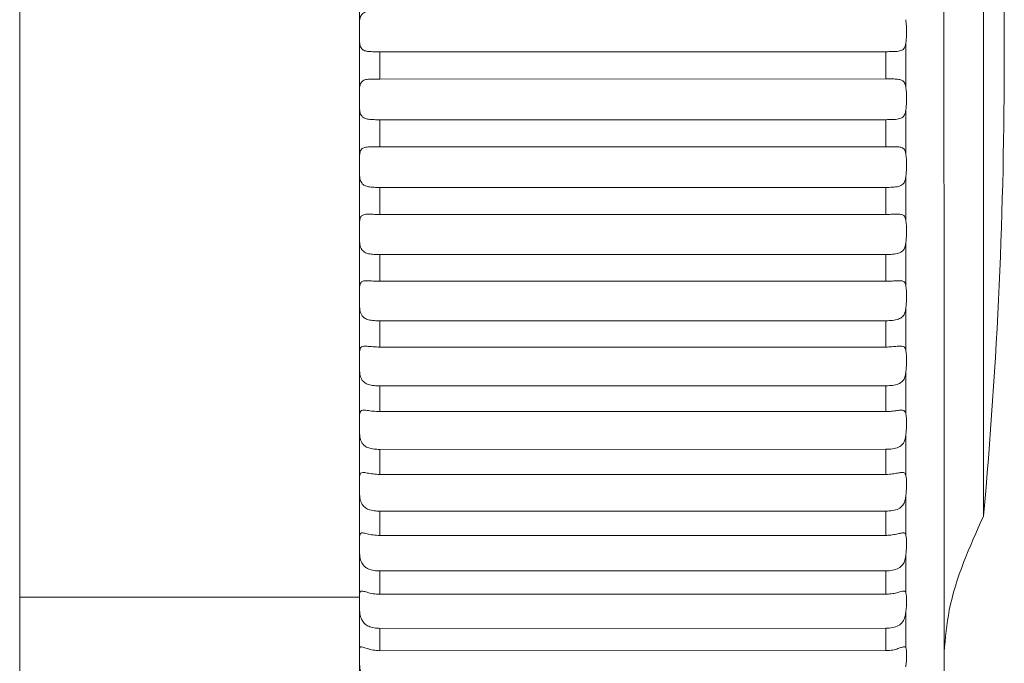
# Model space of a CAD drawing. Units: millimetres. Extents: x 34 to 399, y 22 to 285.
# Drawn here: x 265 to 272, y 231 to 236 of the extents above; entities that cross this region are included whole.
import ezdxf

# ---------------------------------------------------------------- set-up
doc = ezdxf.new("R2010")
doc.units = ezdxf.units.MM

msp = doc.modelspace()

# ---------------------------------------------------------------- linework, layer by layer
at = {"color": 7, "linetype": 'Continuous', "lineweight": 15}
for p, q in [((264.5274, 203.7395), (264.5224, 250.3836)), ((270.901, 235.6655), (267.174, 235.6651)), ((267.174, 235.4638), (270.901, 235.4642)), ((270.9011, 235.1646), (267.174, 235.1642)), ((267.174, 234.9635), (270.9011, 234.9639)), ((270.9011, 234.6657), (267.1741, 234.6653)), ((267.1741, 234.4661), (270.9011, 234.4665)), ((270.9012, 234.1713), (267.1741, 234.1709)), ((267.1741, 233.9741), (270.9012, 233.9745)), ((270.9012, 233.6835), (267.1742, 233.6831)), ((267.1742, 233.4895), (270.9013, 233.4899)), ((270.9013, 233.2044), (267.1742, 233.204)), ((267.1742, 233.0146), (270.9013, 233.015)), ((270.9013, 232.7363), (267.1743, 232.7359)), ((267.1743, 232.5514), (270.9014, 232.5518)), ((270.9014, 232.2811), (267.1743, 232.2807)), ((267.1743, 232.1021), (270.9014, 232.1025)), ((270.9014, 231.841), (267.1744, 231.8406)), ((264.5244, 231.6477), (267.0244, 231.648)), ((267.1744, 231.6686), (270.9014, 231.669)), ((270.9015, 231.4179), (267.1744, 231.4175)), ((267.1744, 231.2529), (270.9015, 231.2533))]:
    msp.add_line(p, q, dxfattribs=at)
at = {"color": 7, "linetype": 'Continuous', "lineweight": 15, "flags": 128}
for points in [[(271.3302, 229.8638), (271.3302, 229.8646), (271.3302, 229.9398), (271.3302, 230.1366), (271.3302, 230.4509), (271.3301, 230.876), (271.3301, 231.4028), (271.33, 232.0201), (271.3299, 232.7147), (271.3298, 233.4719), (271.3298, 234.2754), (271.3297, 235.1082), (271.3296, 235.9526), (271.3295, 236.7904), (271.3294, 237.6039), (271.3293, 238.3757), (271.3292, 239.0894), (271.3292, 239.7298), (271.3291, 240.2832), (271.3291, 240.7378), (271.329, 241.0839), (271.329, 241.3142), (271.329, 241.4237), (271.329, 241.4331)], [(271.621, 232.2442), (271.621, 232.2577), (271.621, 232.3819), (271.621, 232.6317), (271.6209, 232.9975), (271.6209, 233.4651), (271.6208, 234.0166), (271.6208, 234.6308), (271.6207, 235.2842), (271.6206, 235.9515), (271.6205, 236.6072), (271.6205, 237.226), (271.6204, 237.7843), (271.6204, 238.2604), (271.6203, 238.6362), (271.6203, 238.8972), (271.6203, 239.0333), (271.6203, 239.0528)], [(267.0239, 235.8118), (267.0239, 235.8732), (267.0239, 235.9345), (267.0239, 235.9959), (267.0239, 236.0572), (267.0239, 236.1185), (267.0239, 236.1798), (267.0239, 236.241), (267.0239, 236.3022)], [(267.024, 235.3206), (267.024, 235.382), (267.024, 235.4433), (267.024, 235.5047), (267.024, 235.5661), (267.024, 235.6275), (267.024, 235.689), (267.0239, 235.7504), (267.0239, 235.8118)], [(271.0481, 235.7246), (271.0481, 235.685), (271.0481, 235.6454), (271.0482, 235.6058), (271.0482, 235.5662), (271.0482, 235.5267), (271.0482, 235.4871), (271.0482, 235.4475), (271.0482, 235.4079)], [(267.174, 235.6651), (267.174, 235.64), (267.174, 235.6148), (267.174, 235.5896), (267.174, 235.5645), (267.174, 235.5393), (267.174, 235.5142), (267.174, 235.489), (267.174, 235.4638)], [(270.901, 235.4642), (270.901, 235.4894), (270.901, 235.5146), (270.901, 235.5397), (270.901, 235.5649), (270.901, 235.59), (270.901, 235.6152), (270.901, 235.6404), (270.901, 235.6655)], [(267.024, 234.8309), (267.024, 234.892), (267.024, 234.9531), (267.024, 235.0142), (267.024, 235.0754), (267.024, 235.1367), (267.024, 235.198), (267.024, 235.2593), (267.024, 235.3206)], [(271.0482, 235.2316), (271.0482, 235.1921), (271.0482, 235.1526), (271.0482, 235.1131), (271.0482, 235.0736), (271.0482, 235.0341), (271.0482, 234.9947), (271.0482, 234.9552), (271.0482, 234.9158)], [(267.174, 235.1642), (267.174, 235.139), (267.174, 235.1139), (267.174, 235.0888), (267.174, 235.0638), (267.174, 235.0387), (267.174, 235.0136), (267.174, 234.9885), (267.174, 234.9635)], [(270.9011, 234.9639), (270.9011, 234.9889), (270.9011, 235.014), (270.9011, 235.0391), (270.9011, 235.0642), (270.9011, 235.0892), (270.9011, 235.1143), (270.9011, 235.1394), (270.9011, 235.1646)], [(267.0241, 234.3448), (267.0241, 234.4053), (267.0241, 234.4659), (267.0241, 234.5265), (267.0241, 234.5873), (267.0241, 234.6481), (267.0241, 234.7089), (267.024, 234.7699), (267.024, 234.8309)], [(271.0482, 234.7404), (271.0482, 234.7012), (271.0483, 234.6619), (271.0483, 234.6227), (271.0483, 234.5835), (271.0483, 234.5443), (271.0483, 234.5052), (271.0483, 234.4661), (271.0483, 234.427)], [(267.1741, 234.6653), (267.1741, 234.6404), (267.1741, 234.6155), (267.1741, 234.5905), (267.1741, 234.5656), (267.1741, 234.5407), (267.1741, 234.5159), (267.1741, 234.491), (267.1741, 234.4661)], [(270.9011, 234.4665), (270.9011, 234.4914), (270.9011, 234.5163), (270.9011, 234.5411), (270.9011, 234.566), (270.9011, 234.5909), (270.9011, 234.6159), (270.9011, 234.6408), (270.9011, 234.6657)], [(267.0241, 233.8646), (267.0241, 233.9242), (267.0241, 233.984), (267.0241, 234.0439), (267.0241, 234.1039), (267.0241, 234.1639), (267.0241, 234.2241), (267.0241, 234.2844), (267.0241, 234.3448)], [(271.0483, 234.2533), (271.0483, 234.2145), (271.0483, 234.1757), (271.0483, 234.1369), (271.0483, 234.0981), (271.0483, 234.0595), (271.0483, 234.0208), (271.0483, 233.9822), (271.0483, 233.9437)], [(267.1741, 234.1709), (267.1741, 234.1462), (267.1741, 234.1216), (267.1741, 234.097), (267.1741, 234.0724), (267.1741, 234.0478), (267.1741, 234.0232), (267.1741, 233.9986), (267.1741, 233.9741)], [(270.9012, 233.9745), (270.9012, 233.999), (270.9012, 234.0236), (270.9012, 234.0482), (270.9012, 234.0728), (270.9012, 234.0974), (270.9012, 234.122), (270.9012, 234.1466), (270.9012, 234.1713)], [(267.0242, 233.3923), (267.0242, 233.4509), (267.0242, 233.5095), (267.0242, 233.5684), (267.0242, 233.6273), (267.0242, 233.6864), (267.0242, 233.7457), (267.0242, 233.8051), (267.0241, 233.8646)], [(271.0484, 233.7725), (271.0484, 233.7342), (271.0484, 233.696), (271.0484, 233.6578), (271.0484, 233.6197), (271.0484, 233.5817), (271.0484, 233.5437), (271.0484, 233.5058), (271.0484, 233.4679)], [(267.1742, 233.6831), (267.1742, 233.6588), (267.1742, 233.6345), (267.1742, 233.6103), (267.1742, 233.5861), (267.1742, 233.5619), (267.1742, 233.5378), (267.1742, 233.5136), (267.1742, 233.4895)], [(270.9013, 233.4899), (270.9012, 233.514), (270.9012, 233.5382), (270.9012, 233.5623), (270.9012, 233.5865), (270.9012, 233.6107), (270.9012, 233.6349), (270.9012, 233.6592), (270.9012, 233.6835)], [(267.0242, 232.9301), (267.0242, 232.9873), (267.0242, 233.0446), (267.0242, 233.1021), (267.0242, 233.1598), (267.0242, 233.2177), (267.0242, 233.2757), (267.0242, 233.334), (267.0242, 233.3923)], [(271.0484, 233.3), (271.0484, 233.2625), (271.0484, 233.225), (271.0484, 233.1877), (271.0484, 233.1504), (271.0484, 233.1131), (271.0484, 233.076), (271.0484, 233.0389), (271.0484, 233.0019)], [(267.1742, 233.204), (267.1742, 233.1802), (267.1742, 233.1565), (267.1742, 233.1328), (267.1742, 233.1091), (267.1742, 233.0854), (267.1742, 233.0618), (267.1742, 233.0382), (267.1742, 233.0146)], [(270.9013, 233.015), (270.9013, 233.0386), (270.9013, 233.0622), (270.9013, 233.0858), (270.9013, 233.1095), (270.9013, 233.1332), (270.9013, 233.1569), (270.9013, 233.1806), (270.9013, 233.2044)], [(267.0243, 232.4801), (267.0243, 232.5356), (267.0243, 232.5913), (267.0243, 232.6473), (267.0243, 232.7035), (267.0243, 232.7598), (267.0243, 232.8164), (267.0243, 232.8732), (267.0242, 232.9301)], [(271.0484, 232.838), (271.0485, 232.8014), (271.0485, 232.7649), (271.0485, 232.7285), (271.0485, 232.6922), (271.0485, 232.6559), (271.0485, 232.6198), (271.0485, 232.5837), (271.0485, 232.5477)], [(267.1743, 232.7359), (267.1743, 232.7127), (267.1743, 232.6896), (267.1743, 232.6664), (267.1743, 232.6434), (267.1743, 232.6203), (267.1743, 232.5973), (267.1743, 232.5744), (267.1743, 232.5514)], [(270.9014, 232.5518), (270.9014, 232.5748), (270.9014, 232.5977), (270.9013, 232.6207), (270.9013, 232.6438), (270.9013, 232.6668), (270.9013, 232.69), (270.9013, 232.7131), (270.9013, 232.7363)], [(267.0243, 232.0442), (267.0243, 232.0978), (267.0243, 232.1517), (267.0243, 232.2058), (267.0243, 232.2602), (267.0243, 232.3148), (267.0243, 232.3697), (267.0243, 232.4248), (267.0243, 232.4801)], [(271.0485, 232.3885), (271.0485, 232.353), (271.0485, 232.3176), (271.0485, 232.2824), (271.0485, 232.2472), (271.0485, 232.2121), (271.0485, 232.1771), (271.0485, 232.1422), (271.0485, 232.1074)], [(267.1743, 232.2807), (267.1743, 232.2583), (267.1743, 232.2358), (267.1743, 232.2134), (267.1743, 232.1911), (267.1743, 232.1688), (267.1743, 232.1465), (267.1743, 232.1243), (267.1743, 232.1021)], [(270.9014, 232.1025), (270.9014, 232.1247), (270.9014, 232.1469), (270.9014, 232.1692), (270.9014, 232.1915), (270.9014, 232.2138), (270.9014, 232.2362), (270.9014, 232.2587), (270.9014, 232.2811)], [(267.0244, 231.6243), (267.0244, 231.6759), (267.0244, 231.7277), (267.0244, 231.7798), (267.0244, 231.8321), (267.0244, 231.8847), (267.0243, 231.9376), (267.0243, 231.9908), (267.0243, 232.0442)], [(271.0485, 231.9536), (271.0485, 231.9194), (271.0486, 231.8853), (271.0486, 231.8513), (271.0486, 231.8174), (271.0486, 231.7836), (271.0486, 231.7499), (271.0486, 231.7163), (271.0486, 231.6829)], [(267.1744, 231.8406), (267.1744, 231.819), (267.1744, 231.7974), (267.1744, 231.7758), (267.1744, 231.7543), (267.1744, 231.7328), (267.1744, 231.7113), (267.1744, 231.6899), (267.1744, 231.6686)], [(270.9014, 231.669), (270.9014, 231.6903), (270.9014, 231.7117), (270.9014, 231.7332), (270.9014, 231.7547), (270.9014, 231.7762), (270.9014, 231.7978), (270.9014, 231.8194), (270.9014, 231.841)], [(267.0244, 231.2225), (267.0244, 231.2717), (267.0244, 231.3212), (267.0244, 231.371), (267.0244, 231.4211), (267.0244, 231.4714), (267.0244, 231.5221), (267.0244, 231.5731), (267.0244, 231.6243)], [(271.0486, 231.5352), (271.0486, 231.5024), (271.0486, 231.4697), (271.0486, 231.4371), (271.0486, 231.4047), (271.0486, 231.3723), (271.0486, 231.3401), (271.0486, 231.3081), (271.0486, 231.2761)], [(267.1744, 231.4175), (267.1744, 231.3968), (267.1744, 231.3761), (267.1744, 231.3554), (267.1744, 231.3348), (267.1744, 231.3142), (267.1744, 231.2937), (267.1744, 231.2733), (267.1744, 231.2529)], [(270.9015, 231.2533), (270.9015, 231.2737), (270.9015, 231.2941), (270.9015, 231.3146), (270.9015, 231.3352), (270.9015, 231.3558), (270.9015, 231.3765), (270.9015, 231.3972), (270.9015, 231.4179)], [(267.0245, 230.8404), (267.0245, 230.887), (267.0245, 230.934), (267.0245, 230.9813), (267.0244, 231.0289), (267.0244, 231.0768), (267.0244, 231.1251), (267.0244, 231.1736), (267.0244, 231.2225)]]:
    msp.add_lwpolyline(points, dxfattribs=at)
at = {"color": 7, "linetype": 'Continuous', "lineweight": 15}
msp.add_arc((233.899, 235.6445), 37.875, 354.84922, 5.163, dxfattribs=at)
for points, knots in [([(267.1739, 235.9651), (267.1572, 235.965), (267.1238, 235.965), (267.0797, 235.9622), (267.0483, 235.9504), (267.0318, 235.9274), (267.0252, 235.8959), (267.0238, 235.8567), (267.0239, 235.827), (267.0239, 235.8118)], [0, 0, 0, 0, 0.157435, 0.315346, 0.466949, 0.597762, 0.720781, 0.856103, 1, 1, 1, 1]), ([(271.0481, 235.901), (271.0498, 235.8868), (271.0532, 235.8579), (271.0544, 235.8074), (271.0527, 235.7609), (271.0496, 235.7358), (271.0481, 235.7246)], [0, 0, 0, 0, 0.260141, 0.524847, 0.787451, 1, 1, 1, 1]), ([(267.0239, 235.8118), (267.0239, 235.8109), (267.0239, 235.7932), (267.0238, 235.7587), (267.0263, 235.7158), (267.0381, 235.6864), (267.061, 235.6715), (267.0924, 235.6659), (267.1309, 235.665), (267.1597, 235.6651), (267.174, 235.6651)], [0, 0, 0, 0, 0.008706, 0.16749, 0.326292, 0.47584, 0.60447, 0.728133, 0.865671, 1, 1, 1, 1]), ([(270.901, 235.6655), (270.9177, 235.6655), (270.9512, 235.6654), (270.9953, 235.667), (271.0265, 235.6774), (271.0426, 235.6976), (271.0464, 235.7163), (271.0481, 235.7246)], [0, 0, 0, 0, 0.223914, 0.448486, 0.664092, 0.850156, 1, 1, 1, 1]), ([(267.174, 235.4638), (267.1573, 235.4639), (267.1238, 235.4641), (267.0797, 235.463), (267.0484, 235.4535), (267.0319, 235.4328), (267.0252, 235.4031), (267.0239, 235.3652), (267.024, 235.3358), (267.024, 235.3206)], [0, 0, 0, 0, 0.157435, 0.31535, 0.466952, 0.597768, 0.720782, 0.856089, 1, 1, 1, 1]), ([(271.0482, 235.4079), (271.046, 235.4176), (271.0417, 235.4373), (271.0242, 235.4545), (270.9969, 235.4627), (270.9603, 235.4646), (270.9265, 235.4643), (270.906, 235.4642), (270.901, 235.4642)], [0, 0, 0, 0, 0.179807, 0.363981, 0.538282, 0.723409, 0.933666, 1, 1, 1, 1]), ([(271.0482, 235.4079), (271.0499, 235.3942), (271.0533, 235.3665), (271.0545, 235.3164), (271.0528, 235.2694), (271.0496, 235.2433), (271.0482, 235.2316)], [0, 0, 0, 0, 0.260152, 0.524851, 0.78744, 1, 1, 1, 1]), ([(267.024, 235.3206), (267.024, 235.3197), (267.024, 235.302), (267.0238, 235.2672), (267.0263, 235.2225), (267.0381, 235.1909), (267.061, 235.1738), (267.0925, 235.1664), (267.131, 235.1643), (267.1598, 235.1642), (267.174, 235.1642)], [0, 0, 0, 0, 0.008708, 0.167495, 0.326287, 0.475848, 0.604473, 0.728132, 0.86567, 1, 1, 1, 1]), ([(270.9011, 235.1646), (270.9178, 235.1646), (270.9512, 235.1647), (270.9953, 235.168), (271.0266, 235.1807), (271.0427, 235.2031), (271.0465, 235.2228), (271.0482, 235.2316)], [0, 0, 0, 0, 0.223917, 0.448492, 0.664117, 0.850167, 1, 1, 1, 1]), ([(267.174, 234.9635), (267.1573, 234.9637), (267.1239, 234.9641), (267.0798, 234.9646), (267.0484, 234.9575), (267.0319, 234.9391), (267.0253, 234.9114), (267.0239, 234.875), (267.024, 234.8459), (267.024, 234.8309)], [0, 0, 0, 0, 0.157442, 0.315349, 0.466956, 0.597764, 0.720797, 0.856102, 1, 1, 1, 1]), ([(271.0482, 234.9158), (271.0477, 234.9186), (271.0451, 234.9327), (271.0361, 234.9509), (271.0128, 234.9621), (270.9809, 234.9651), (270.9427, 234.9643), (270.9146, 234.964), (270.9011, 234.9639)], [0, 0, 0, 0, 0.053068, 0.264329, 0.446061, 0.622288, 0.819005, 1, 1, 1, 1]), ([(271.0482, 234.9158), (271.0499, 234.9027), (271.0533, 234.8763), (271.0545, 234.8269), (271.0528, 234.7795), (271.0497, 234.7525), (271.0482, 234.7404)], [0, 0, 0, 0, 0.260173, 0.524824, 0.787435, 1, 1, 1, 1]), ([(267.024, 234.8309), (267.024, 234.83), (267.024, 234.8124), (267.0239, 234.7773), (267.0264, 234.7312), (267.0382, 234.6974), (267.0611, 234.6782), (267.0925, 234.669), (267.131, 234.6657), (267.1598, 234.6655), (267.1741, 234.6653)], [0, 0, 0, 0, 0.008724, 0.167508, 0.326284, 0.475854, 0.604474, 0.728135, 0.865673, 1, 1, 1, 1]), ([(270.9011, 234.6657), (270.9178, 234.6659), (270.9513, 234.6662), (270.9954, 234.6712), (271.0266, 234.686), (271.0428, 234.7105), (271.0466, 234.7312), (271.0482, 234.7404)], [0, 0, 0, 0, 0.223915, 0.448502, 0.664111, 0.850148, 1, 1, 1, 1]), ([(267.1741, 234.4661), (267.1574, 234.4665), (267.1239, 234.4671), (267.0798, 234.4693), (267.0485, 234.4645), (267.032, 234.4486), (267.0253, 234.423), (267.024, 234.3883), (267.0241, 234.3596), (267.0241, 234.3448)], [0, 0, 0, 0, 0.157433, 0.315344, 0.466952, 0.597768, 0.720793, 0.856107, 1, 1, 1, 1]), ([(271.0483, 234.427), (271.0478, 234.4296), (271.0452, 234.4428), (271.0361, 234.4591), (271.0128, 234.468), (270.981, 234.4692), (270.9428, 234.4671), (270.9146, 234.4667), (270.9011, 234.4665)], [0, 0, 0, 0, 0.0530747, 0.2643372, 0.4460635, 0.6222965, 0.8190083, 1, 1, 1, 1]), ([(271.0483, 234.427), (271.05, 234.4146), (271.0534, 234.3896), (271.0546, 234.3411), (271.0529, 234.2936), (271.0497, 234.2658), (271.0483, 234.2533)], [0, 0, 0, 0, 0.260137, 0.524852, 0.787464, 1, 1, 1, 1]), ([(267.0241, 234.3448), (267.0241, 234.3439), (267.0241, 234.3265), (267.0239, 234.2913), (267.0264, 234.244), (267.0382, 234.2081), (267.0611, 234.1869), (267.0926, 234.176), (267.1311, 234.1715), (267.1599, 234.1711), (267.1741, 234.1709)], [0, 0, 0, 0, 0.008708, 0.167495, 0.326288, 0.475844, 0.604469, 0.728132, 0.865671, 1, 1, 1, 1]), ([(270.9012, 234.1713), (270.9179, 234.1716), (270.9513, 234.1721), (270.9954, 234.1787), (271.0267, 234.1957), (271.0428, 234.2222), (271.0466, 234.2437), (271.0483, 234.2533)], [0, 0, 0, 0, 0.2239002, 0.4484903, 0.6641107, 0.8501594, 1, 1, 1, 1]), ([(267.1741, 233.9741), (267.1574, 233.9745), (267.124, 233.9754), (267.0799, 233.9792), (267.0485, 233.9768), (267.032, 233.9635), (267.0254, 233.9401), (267.024, 233.9071), (267.0241, 233.8791), (267.0241, 233.8646)], [0, 0, 0, 0, 0.157436, 0.315348, 0.466956, 0.597773, 0.720787, 0.856115, 1, 1, 1, 1]), ([(271.0483, 233.9437), (271.0482, 233.9445), (271.0461, 233.9554), (271.0389, 233.9705), (271.0171, 233.9787), (270.9866, 233.9789), (270.9474, 233.9756), (270.9171, 233.9749), (270.9012, 233.9745)], [0, 0, 0, 0, 0.0179315, 0.2332361, 0.4188308, 0.5938287, 0.7865601, 1, 1, 1, 1]), ([(271.0483, 233.9437), (271.05, 233.932), (271.0534, 233.9085), (271.0546, 233.8611), (271.0529, 233.8137), (271.0498, 233.7852), (271.0484, 233.7725)], [0, 0, 0, 0, 0.260171, 0.524844, 0.787432, 1, 1, 1, 1]), ([(267.0241, 233.8646), (267.0241, 233.8637), (267.0241, 233.8465), (267.024, 233.8114), (267.0265, 233.763), (267.0383, 233.7253), (267.0612, 233.7021), (267.0926, 233.6896), (267.1311, 233.6839), (267.1599, 233.6833), (267.1742, 233.6831)], [0, 0, 0, 0, 0.008708, 0.167497, 0.32629, 0.475848, 0.604473, 0.72814, 0.865672, 1, 1, 1, 1]), ([(270.9012, 233.6835), (270.9179, 233.6838), (270.9514, 233.6846), (270.9955, 233.6928), (271.0267, 233.7119), (271.0429, 233.7402), (271.0467, 233.7625), (271.0484, 233.7725)], [0, 0, 0, 0, 0.2239, 0.448489, 0.664111, 0.850155, 1, 1, 1, 1]), ([(267.1742, 233.4895), (267.1575, 233.49), (267.124, 233.4911), (267.0799, 233.4966), (267.0486, 233.4966), (267.0321, 233.4859), (267.0254, 233.4648), (267.0241, 233.4338), (267.0242, 233.4064), (267.0242, 233.3923)], [0, 0, 0, 0, 0.1574369, 0.3153509, 0.4669572, 0.5977792, 0.7208039, 0.8561146, 1, 1, 1, 1]), ([(271.0484, 233.4679), (271.0461, 233.4753), (271.0415, 233.49), (271.0224, 233.4972), (270.9936, 233.4966), (270.9561, 233.4924), (270.9234, 233.49), (270.9044, 233.4899), (270.9013, 233.4899)], [0, 0, 0, 0, 0.191419, 0.382806, 0.557189, 0.744814, 0.957574, 1, 1, 1, 1]), ([(271.0484, 233.4679), (271.0501, 233.4571), (271.0535, 233.4351), (271.0547, 233.389), (271.053, 233.342), (271.0498, 233.3129), (271.0484, 233.3)], [0, 0, 0, 0, 0.260185, 0.524844, 0.787472, 1, 1, 1, 1]), ([(267.0242, 233.3923), (267.0242, 233.3914), (267.0242, 233.3746), (267.024, 233.3396), (267.0265, 233.2905), (267.0383, 233.2511), (267.0612, 233.226), (267.0927, 233.2119), (267.1312, 233.2051), (267.16, 233.2044), (267.1742, 233.204)], [0, 0, 0, 0, 0.008722, 0.167517, 0.326286, 0.475845, 0.604472, 0.728135, 0.865673, 1, 1, 1, 1]), ([(270.9013, 233.2044), (270.918, 233.2049), (270.9514, 233.2058), (270.9955, 233.2157), (271.0268, 233.2367), (271.0429, 233.2667), (271.0467, 233.2897), (271.0484, 233.3)], [0, 0, 0, 0, 0.223917, 0.448487, 0.664118, 0.85017, 1, 1, 1, 1]), ([(267.1742, 233.0146), (267.1575, 233.0152), (267.1241, 233.0165), (267.08, 233.0236), (267.0486, 233.026), (267.0321, 233.0179), (267.0255, 232.9992), (267.0241, 232.9703), (267.0242, 232.9438), (267.0242, 232.9301)], [0, 0, 0, 0, 0.157434, 0.315345, 0.466945, 0.597763, 0.720786, 0.856094, 1, 1, 1, 1]), ([(271.0484, 233.0019), (271.0468, 233.0071), (271.0429, 233.0193), (271.0274, 233.026), (271.0004, 233.0245), (270.9648, 233.0192), (270.93, 233.0154), (270.9079, 233.0151), (270.9013, 233.015)], [0, 0, 0, 0, 0.147252, 0.345191, 0.520377, 0.703312, 0.911087, 1, 1, 1, 1]), ([(271.0484, 233.0019), (271.0501, 232.9919), (271.0535, 232.9717), (271.0547, 232.9271), (271.053, 232.8805), (271.0499, 232.8511), (271.0484, 232.838)], [0, 0, 0, 0, 0.260158, 0.524845, 0.787454, 1, 1, 1, 1]), ([(267.0242, 232.9301), (267.0242, 232.9293), (267.0242, 232.9128), (267.0241, 232.8782), (267.0266, 232.8285), (267.0384, 232.7876), (267.0613, 232.7608), (267.0927, 232.7451), (267.1312, 232.7371), (267.16, 232.7363), (267.1743, 232.7359)], [0, 0, 0, 0, 0.008703, 0.167504, 0.326282, 0.475836, 0.604474, 0.728136, 0.865672, 1, 1, 1, 1]), ([(270.9013, 232.7363), (270.918, 232.7368), (270.9515, 232.738), (270.9956, 232.7494), (271.0269, 232.7722), (271.043, 232.8039), (271.0468, 232.8275), (271.0484, 232.838)], [0, 0, 0, 0, 0.2239057, 0.4485039, 0.6641172, 0.8501837, 1, 1, 1, 1]), ([(267.1743, 232.5514), (267.1576, 232.5521), (267.1241, 232.5536), (267.08, 232.5624), (267.0487, 232.5671), (267.0322, 232.5617), (267.0255, 232.5455), (267.0242, 232.5188), (267.0243, 232.4932), (267.0243, 232.4801)], [0, 0, 0, 0, 0.157438, 0.315351, 0.466955, 0.59777, 0.720792, 0.8561, 1, 1, 1, 1]), ([(271.0485, 232.5477), (271.0463, 232.5531), (271.042, 232.5641), (271.0245, 232.567), (270.9972, 232.563), (270.9607, 232.556), (270.9268, 232.5521), (270.9063, 232.5519), (270.9014, 232.5518)], [0, 0, 0, 0, 0.1798032, 0.3639863, 0.538277, 0.7234057, 0.9336657, 1, 1, 1, 1]), ([(271.0485, 232.5477), (271.0502, 232.5386), (271.0536, 232.5202), (271.0548, 232.4773), (271.0531, 232.4315), (271.0499, 232.4018), (271.0485, 232.3885)], [0, 0, 0, 0, 0.26016, 0.524841, 0.787481, 1, 1, 1, 1]), ([(267.0243, 232.4801), (267.0243, 232.4792), (267.0243, 232.4632), (267.0241, 232.4292), (267.0266, 232.379), (267.0384, 232.3369), (267.0613, 232.3084), (267.0928, 232.2913), (267.1313, 232.2822), (267.1601, 232.2812), (267.1743, 232.2807)], [0, 0, 0, 0, 0.008699, 0.167495, 0.326276, 0.47585, 0.604471, 0.728139, 0.865671, 1, 1, 1, 1]), ([(270.9014, 232.2811), (270.9181, 232.2818), (270.9515, 232.2832), (270.9956, 232.296), (271.0269, 232.3207), (271.043, 232.3538), (271.0468, 232.3778), (271.0485, 232.3885)], [0, 0, 0, 0, 0.2238976, 0.4484888, 0.6641122, 0.8501633, 1, 1, 1, 1]), ([(271.3301, 231.2416), (271.3397, 231.3455), (271.3721, 231.6953), (271.5183, 232.0176), (271.621, 232.2442)], [0, 0, 0, 0, 0.297049, 1, 1, 1, 1]), ([(267.1743, 232.1021), (267.1576, 232.1029), (267.1242, 232.1045), (267.0801, 232.1149), (267.0487, 232.122), (267.0322, 232.1193), (267.0256, 232.1056), (267.0242, 232.0813), (267.0243, 232.0568), (267.0243, 232.0442)], [0, 0, 0, 0, 0.15744, 0.315346, 0.466952, 0.597771, 0.720781, 0.856093, 1, 1, 1, 1]), ([(271.0485, 232.1074), (271.0464, 232.112), (271.0421, 232.1213), (271.0246, 232.1217), (270.9972, 232.1156), (270.9607, 232.1073), (270.9269, 232.1029), (270.9063, 232.1026), (270.9014, 232.1025)], [0, 0, 0, 0, 0.179814, 0.363987, 0.538281, 0.72341, 0.933667, 1, 1, 1, 1]), ([(271.0485, 232.1074), (271.0502, 232.0992), (271.0536, 232.0827), (271.0548, 232.0417), (271.0531, 231.9968), (271.05, 231.967), (271.0485, 231.9536)], [0, 0, 0, 0, 0.2601631, 0.5248299, 0.7874412, 1, 1, 1, 1]), ([(267.0243, 232.0442), (267.0243, 232.0433), (267.0243, 232.0279), (267.0242, 231.9945), (267.0267, 231.9442), (267.0385, 231.9009), (267.0614, 231.871), (267.0928, 231.8524), (267.1313, 231.8423), (267.1601, 231.8412), (267.1744, 231.8406)], [0, 0, 0, 0, 0.008703, 0.167499, 0.326282, 0.47584, 0.604464, 0.728129, 0.865671, 1, 1, 1, 1]), ([(270.9014, 231.841), (270.9181, 231.8418), (270.9516, 231.8434), (270.9957, 231.8576), (271.0269, 231.884), (271.043, 231.9184), (271.0468, 231.9427), (271.0485, 231.9536)], [0, 0, 0, 0, 0.223916, 0.448498, 0.664111, 0.850175, 1, 1, 1, 1]), ([(267.1744, 231.6686), (267.1577, 231.6695), (267.1242, 231.6713), (267.0801, 231.6832), (267.0488, 231.6926), (267.0323, 231.6926), (267.0256, 231.6815), (267.0243, 231.6597), (267.0243, 231.6364), (267.0244, 231.6243)], [0, 0, 0, 0, 0.157435, 0.315346, 0.466954, 0.597769, 0.720798, 0.856109, 1, 1, 1, 1]), ([(271.0486, 231.6829), (271.0481, 231.6842), (271.0455, 231.6907), (271.0364, 231.6944), (271.0131, 231.6889), (270.9813, 231.6795), (270.9431, 231.6708), (270.9149, 231.6696), (270.9014, 231.669)], [0, 0, 0, 0, 0.053074, 0.264328, 0.446055, 0.622286, 0.819006, 1, 1, 1, 1]), ([(267.0244, 231.6243), (267.0244, 231.6236), (267.0244, 231.6087), (267.0242, 231.5762), (267.0267, 231.5259), (267.0385, 231.4817), (267.0614, 231.4504), (267.0928, 231.4306), (267.1314, 231.4195), (267.1602, 231.4182), (267.1744, 231.4175)], [0, 0, 0, 0, 0.008716, 0.167498, 0.326284, 0.475839, 0.60447, 0.728137, 0.865674, 1, 1, 1, 1]), ([(271.0486, 231.6829), (271.0503, 231.6757), (271.0537, 231.6611), (271.0549, 231.6222), (271.0532, 231.5784), (271.05, 231.5486), (271.0486, 231.5352)], [0, 0, 0, 0, 0.260152, 0.524827, 0.78745, 1, 1, 1, 1]), ([(270.9015, 231.4179), (270.9182, 231.4188), (270.9516, 231.4206), (270.9957, 231.4362), (271.027, 231.4641), (271.0431, 231.4996), (271.0469, 231.5242), (271.0486, 231.5352)], [0, 0, 0, 0, 0.223921, 0.448492, 0.664124, 0.850182, 1, 1, 1, 1]), ([(267.1744, 231.2529), (267.1577, 231.2539), (267.1243, 231.2558), (267.0802, 231.2691), (267.0488, 231.2809), (267.0323, 231.2836), (267.0257, 231.2752), (267.0243, 231.2559), (267.0244, 231.2339), (267.0244, 231.2225)], [0, 0, 0, 0, 0.157434, 0.315351, 0.466955, 0.597774, 0.720792, 0.856107, 1, 1, 1, 1]), ([(271.0486, 231.2761), (271.0481, 231.2771), (271.0455, 231.2824), (271.0365, 231.284), (271.0132, 231.276), (270.9813, 231.2649), (270.9431, 231.2553), (270.915, 231.2539), (270.9015, 231.2533)], [0, 0, 0, 0, 0.0530769, 0.2643339, 0.4460663, 0.6222898, 0.8190054, 1, 1, 1, 1]), ([(271.0486, 231.2761), (271.0503, 231.2699), (271.0537, 231.2573), (271.0549, 231.2206), (271.0532, 231.1782), (271.05, 231.1485), (271.0486, 231.1352)], [0, 0, 0, 0, 0.260153, 0.52483, 0.787457, 1, 1, 1, 1]), ([(267.0244, 231.2225), (267.0244, 231.2218), (267.0244, 231.2076), (267.0243, 231.176), (267.0268, 231.1261), (267.0386, 231.0811), (267.0614, 231.0486), (267.0929, 231.0275), (267.1314, 231.0155), (267.1602, 231.014), (267.1744, 231.0133)], [0, 0, 0, 0, 0.0087186, 0.1674891, 0.3262781, 0.4758419, 0.6044749, 0.7281383, 0.8656717, 1, 1, 1, 1])]:
    msp.add_open_spline(points, degree=3, knots=knots, dxfattribs=at)

doc.saveas('drawing.dxf')
